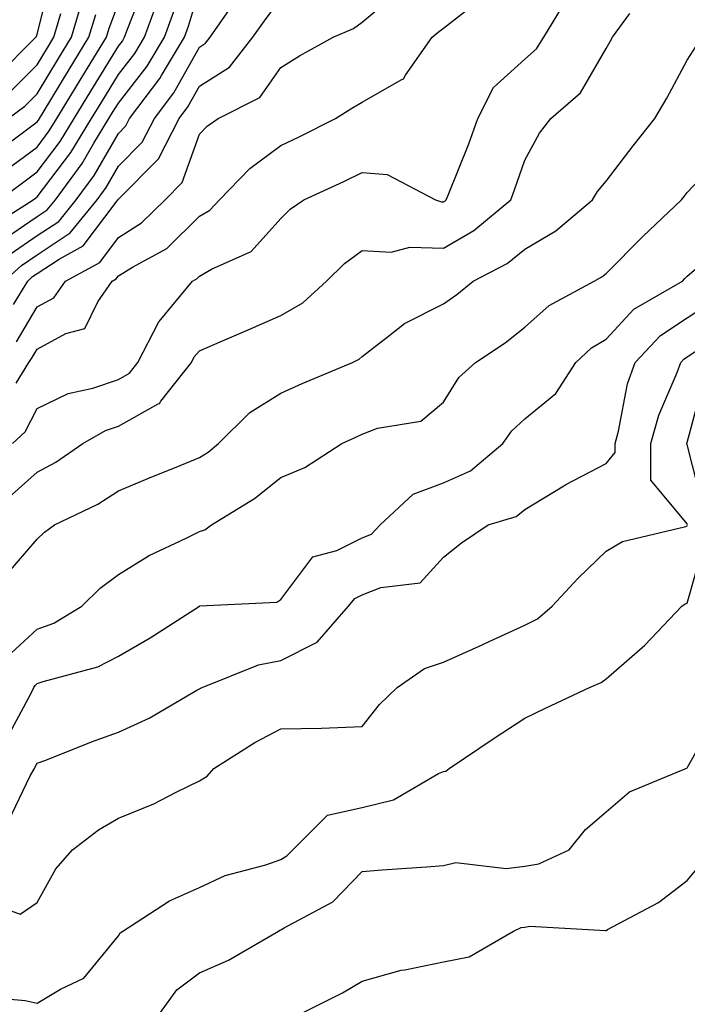
# Model space of a CAD drawing. Units: inches. Extents: x 1037123 to 1039763, y 7229258 to 7231898.
# Drawn here: x 1038126 to 1038208, y 7230103 to 7230224 of the extents above; entities that cross this region are included whole.
import ezdxf

# ---------------------------------------------------------------- set-up
doc = ezdxf.new("R2010")
doc.units = ezdxf.units.IN
doc.header["$MEASUREMENT"] = 0
doc.layers.add('Contour_10377229', color=7, linetype='Continuous', true_color=0xc28673)

msp = doc.modelspace()

# ---------------------------------------------------------------- linework, layer by layer
at = {"layer": 'Contour_10377229'}
for points in [[(1038122.97, 7230217, 2958), (1038127.91, 7230221.92, 2958), (1038127.97, 7230222.01, 2958), (1038128.05, 7230222.29, 2958), (1038129.98, 7230229.98, 2958)], [(1038123.38, 7230201.92, 2953), (1038126.08, 7230203.89, 2953), (1038128.05, 7230205.36, 2953), (1038130.88, 7230209.09, 2953), (1038132.6, 7230211.92, 2953), (1038134.67, 7230215.31, 2953), (1038138.05, 7230220.83, 2953), (1038138.54, 7230221.44, 2953), (1038138.81, 7230221.92, 2953), (1038139.24, 7230223.12, 2953), (1038141.37, 7230228.6, 2953)], [(1038124.73, 7230195.25, 2950), (1038128.05, 7230197.52, 2950), (1038130.71, 7230199.26, 2950), (1038132.87, 7230201.92, 2950), (1038135.06, 7230204.91, 2950), (1038138.05, 7230210.09, 2950), (1038138.97, 7230211.01, 2950), (1038139.42, 7230211.92, 2950), (1038143.13, 7230216.84, 2950), (1038143.34, 7230217.21, 2950), (1038146.19, 7230221.92, 2950), (1038146.68, 7230223.28, 2950), (1038148.05, 7230227.86, 2950)], [(1038125.53, 7230184.45, 2947), (1038128.05, 7230188.76, 2947), (1038130.1, 7230189.86, 2947), (1038131.55, 7230191.92, 2947), (1038135.75, 7230194.21, 2947), (1038138.05, 7230197.29, 2947), (1038140.9, 7230199.08, 2947), (1038143.79, 7230201.92, 2947), (1038145.9, 7230204.06, 2947), (1038148.05, 7230210.01, 2947), (1038148.99, 7230210.98, 2947), (1038150.32, 7230211.92, 2947), (1038155.45, 7230214.52, 2947), (1038158.05, 7230218.22, 2947), (1038160.34, 7230219.63, 2947), (1038164.48, 7230221.92, 2947), (1038166.96, 7230223.02, 2947), (1038168.05, 7230223.77, 2947), (1038172.46, 7230227.52, 2947)], [(1038121.74, 7230198.22, 2952), (1038127.56, 7230201.92, 2952), (1038127.84, 7230202.13, 2952), (1038128.05, 7230202.28, 2952), (1038132.21, 7230207.76, 2952), (1038134.75, 7230211.92, 2952), (1038136, 7230213.98, 2952), (1038138.05, 7230217.33, 2952), (1038140.06, 7230219.91, 2952), (1038141.27, 7230221.92, 2952), (1038143.07, 7230226.9, 2952)], [(1038124.5, 7230211.92, 2956), (1038126.53, 7230213.45, 2956), (1038128.05, 7230214.98, 2956), (1038130.67, 7230219.3, 2956), (1038132.27, 7230221.92, 2956), (1038133.6, 7230226.38, 2956)], [(1038125.04, 7230171.92, 2945), (1038126.6, 7230173.36, 2945), (1038128.05, 7230176.26, 2945), (1038131.88, 7230178.1, 2945), (1038134.89, 7230178.76, 2945), (1038138.05, 7230179.82, 2945), (1038139.4, 7230180.57, 2945), (1038140.45, 7230181.92, 2945), (1038143.03, 7230186.9, 2945), (1038143.05, 7230186.93, 2945), (1038147.17, 7230191.92, 2945), (1038147.74, 7230192.23, 2945), (1038148.05, 7230192.54, 2945), (1038149.51, 7230193.38, 2945), (1038154.4, 7230195.57, 2945), (1038158.05, 7230199.64, 2945), (1038159.2, 7230200.77, 2945), (1038160.88, 7230201.92, 2945), (1038165.78, 7230204.18, 2945), (1038168.05, 7230205.29, 2945), (1038171.14, 7230205.02, 2945), (1038177.07, 7230201.92, 2945), (1038177.82, 7230201.68, 2945), (1038178.05, 7230201.67, 2945), (1038178.21, 7230201.76, 2945), (1038178.4, 7230201.92, 2945), (1038178.62, 7230202.48, 2945), (1038181.16, 7230208.82, 2945), (1038182.27, 7230211.92, 2945), (1038184.22, 7230215.75, 2945), (1038188.05, 7230219.22, 2945), (1038189.48, 7230220.5, 2945), (1038190.41, 7230221.92, 2945), (1038193.26, 7230226.71, 2945)], [(1038125.16, 7230189.03, 2948), (1038126.9, 7230191.92, 2948), (1038127.5, 7230192.47, 2948), (1038128.05, 7230192.84, 2948), (1038130.75, 7230194.62, 2948), (1038133.73, 7230196.25, 2948), (1038137.76, 7230201.63, 2948), (1038137.99, 7230201.92, 2948), (1038138.01, 7230201.95, 2948), (1038138.05, 7230202, 2948), (1038142.99, 7230206.98, 2948), (1038145.53, 7230211.92, 2948), (1038146.6, 7230213.36, 2948), (1038148.05, 7230215.9, 2948), (1038151.72, 7230218.26, 2948), (1038154.61, 7230221.92, 2948), (1038156.02, 7230223.95, 2948), (1038158.05, 7230226.7, 2948)], [(1038125.49, 7230179.35, 2946), (1038127.05, 7230181.92, 2946), (1038127.44, 7230182.53, 2946), (1038128.05, 7230183.56, 2946), (1038131.59, 7230185.46, 2946), (1038133.91, 7230186.07, 2946), (1038135.51, 7230189.37, 2946), (1038137.27, 7230191.92, 2946), (1038137.78, 7230192.19, 2946), (1038138.05, 7230192.56, 2946), (1038139.77, 7230193.64, 2946), (1038144.01, 7230195.95, 2946), (1038148.05, 7230199.91, 2946), (1038149.32, 7230200.64, 2946), (1038150.51, 7230201.92, 2946), (1038154.22, 7230205.76, 2946), (1038158.05, 7230208.62, 2946), (1038160.3, 7230209.68, 2946), (1038164.75, 7230211.92, 2946), (1038166.76, 7230213.2, 2946), (1038168.05, 7230213.93, 2946), (1038172.84, 7230216.7, 2946), (1038173.15, 7230216.81, 2946), (1038173.38, 7230217.26, 2946), (1038176.66, 7230221.92, 2946), (1038177.41, 7230222.56, 2946), (1038178.05, 7230223.05, 2946), (1038183.03, 7230226.93, 2946)], [(1038123.32, 7230196.65, 2951), (1038128.05, 7230199.85, 2951), (1038129.3, 7230200.68, 2951), (1038130.32, 7230201.92, 2951), (1038133.58, 7230206.38, 2951), (1038135.04, 7230208.91, 2951), (1038136.88, 7230211.92, 2951), (1038137.33, 7230212.65, 2951), (1038138.05, 7230213.83, 2951), (1038141.59, 7230218.38, 2951), (1038143.73, 7230221.92, 2951), (1038144.89, 7230225.09, 2951)], [(1038123.99, 7230191.92, 2949), (1038126.12, 7230193.85, 2949), (1038128.05, 7230195.17, 2949), (1038132.11, 7230197.86, 2949), (1038135.43, 7230201.92, 2949), (1038136.55, 7230203.42, 2949), (1038138.05, 7230206.05, 2949), (1038140.98, 7230209, 2949), (1038142.48, 7230211.92, 2949), (1038144.87, 7230215.1, 2949), (1038148.05, 7230220.72, 2949), (1038148.77, 7230221.19, 2949), (1038149.36, 7230221.92, 2949), (1038152.31, 7230226.18, 2949)], [(1038124.32, 7230205.65, 2954), (1038128.05, 7230208.42, 2954), (1038129.55, 7230210.42, 2954), (1038130.47, 7230211.92, 2954), (1038133.34, 7230216.64, 2954), (1038134.24, 7230218.11, 2954), (1038136.57, 7230221.92, 2954), (1038136.92, 7230223.06, 2954), (1038138.05, 7230226.1, 2954)], [(1038122.56, 7230207.42, 2955), (1038126.41, 7230210.29, 2955), (1038128.05, 7230211.5, 2955), (1038128.23, 7230211.73, 2955), (1038128.34, 7230211.92, 2955), (1038128.79, 7230212.66, 2955), (1038132, 7230217.96, 2955), (1038134.42, 7230221.92, 2955), (1038135.26, 7230224.72, 2955)], [(1038124.63, 7230165.34, 2944), (1038128.05, 7230168.39, 2944), (1038130.35, 7230169.62, 2944), (1038133.67, 7230171.92, 2944), (1038136.45, 7230173.52, 2944), (1038138.05, 7230174.06, 2944), (1038142.95, 7230176.82, 2944), (1038143.09, 7230176.87, 2944), (1038143.28, 7230177.15, 2944), (1038147.05, 7230181.92, 2944), (1038147.39, 7230182.58, 2944), (1038148.05, 7230183.35, 2944), (1038150.57, 7230184.43, 2944), (1038154.03, 7230185.94, 2944), (1038158.05, 7230187.68, 2944), (1038160.73, 7230189.23, 2944), (1038163.66, 7230191.92, 2944), (1038165.86, 7230194.1, 2944), (1038168.05, 7230195.68, 2944), (1038171.62, 7230195.49, 2944), (1038173.89, 7230196.08, 2944), (1038178.05, 7230195.96, 2944), (1038181.8, 7230198.16, 2944), (1038186.33, 7230201.92, 2944), (1038186.8, 7230203.16, 2944), (1038188.05, 7230206.82, 2944), (1038189.85, 7230210.13, 2944), (1038191.27, 7230211.92, 2944), (1038194.89, 7230215.07, 2944), (1038198.05, 7230220.55, 2944), (1038198.56, 7230221.4, 2944), (1038198.85, 7230221.92, 2944), (1038200.98, 7230224.86, 2944)], [(1038124.75, 7230215.23, 2957), (1038128.05, 7230218.52, 2957), (1038129.34, 7230220.64, 2957), (1038130.12, 7230221.92, 2957), (1038130.98, 7230224.85, 2957)], [(1038124.24, 7230155.74, 2943), (1038128.05, 7230160.15, 2943), (1038128.95, 7230161.02, 2943), (1038130.18, 7230161.92, 2943), (1038135.51, 7230164.45, 2943), (1038138.05, 7230166.12, 2943), (1038142.15, 7230167.82, 2943), (1038145.16, 7230169.03, 2943), (1038148.05, 7230170.21, 2943), (1038149.09, 7230170.88, 2943), (1038150.35, 7230171.92, 2943), (1038154.24, 7230175.73, 2943), (1038158.05, 7230178.14, 2943), (1038160.65, 7230179.33, 2943), (1038166.86, 7230181.92, 2943), (1038167.66, 7230182.31, 2943), (1038168.05, 7230182.66, 2943), (1038171.14, 7230185.01, 2943), (1038173.26, 7230186.71, 2943), (1038178.05, 7230189.13, 2943), (1038179.71, 7230190.26, 2943), (1038181.72, 7230191.92, 2943), (1038185.88, 7230194.09, 2943), (1038188.05, 7230195.83, 2943), (1038191.88, 7230198.09, 2943), (1038196.39, 7230201.92, 2943), (1038197.01, 7230202.96, 2943), (1038198.05, 7230204.21, 2943), (1038201.39, 7230208.58, 2943), (1038204.05, 7230211.92, 2943), (1038205.53, 7230214.43, 2943), (1038208.05, 7230219.12, 2943), (1038209.14, 7230220.83, 2943)], [(1038124.32, 7230145.65, 2942), (1038128.05, 7230149.07, 2942), (1038130.12, 7230149.84, 2942), (1038133.54, 7230151.92, 2942), (1038135.82, 7230154.15, 2942), (1038138.05, 7230155.83, 2942), (1038141.82, 7230158.16, 2942), (1038146.41, 7230160.27, 2942), (1038148.05, 7230161.11, 2942), (1038148.67, 7230161.3, 2942), (1038149.5, 7230161.92, 2942), (1038154.81, 7230165.16, 2942), (1038158.05, 7230167.75, 2942), (1038160.98, 7230168.99, 2942), (1038165.55, 7230171.92, 2942), (1038167.25, 7230172.73, 2942), (1038168.05, 7230173.07, 2942), (1038169.94, 7230173.81, 2942), (1038175.28, 7230174.7, 2942), (1038178.05, 7230177, 2942), (1038179.92, 7230180.05, 2942), (1038182, 7230181.92, 2942), (1038185.65, 7230184.31, 2942), (1038188.05, 7230186.26, 2942), (1038191.04, 7230188.93, 2942), (1038196.57, 7230191.92, 2942), (1038197.54, 7230192.43, 2942), (1038198.05, 7230192.85, 2942), (1038202.56, 7230197.41, 2942), (1038207.35, 7230201.92, 2942), (1038207.66, 7230202.32, 2942), (1038208.05, 7230202.81, 2942), (1038212.48, 7230207.5, 2942)], [(1038124.34, 7230135.63, 2941), (1038127.27, 7230141.13, 2941), (1038127.66, 7230141.92, 2941), (1038127.82, 7230142.16, 2941), (1038128.05, 7230142.38, 2941), (1038128.79, 7230142.65, 2941), (1038135.53, 7230144.44, 2941), (1038138.05, 7230145.77, 2941), (1038141.94, 7230148.03, 2941), (1038148.03, 7230151.92, 2941), (1038148.07, 7230151.94, 2941), (1038157.54, 7230152.42, 2941), (1038158.05, 7230152.73, 2941), (1038161.98, 7230157.99, 2941), (1038164.91, 7230158.77, 2941), (1038168.05, 7230160.33, 2941), (1038169.18, 7230160.79, 2941), (1038170.28, 7230161.92, 2941), (1038174.3, 7230165.68, 2941), (1038178.05, 7230167.08, 2941), (1038181.39, 7230168.59, 2941), (1038185.37, 7230171.92, 2941), (1038186.47, 7230173.51, 2941), (1038188.05, 7230174.98, 2941), (1038191.86, 7230178.1, 2941), (1038194.34, 7230181.92, 2941), (1038196.27, 7230183.7, 2941), (1038198.05, 7230184.78, 2941), (1038201.49, 7230188.48, 2941), (1038207.44, 7230191.92, 2941), (1038207.74, 7230192.22, 2941), (1038208.05, 7230192.52, 2941), (1038212.13, 7230196, 2941)], [(1038124.53, 7230125.44, 2940), (1038127.19, 7230131.05, 2940), (1038127.72, 7230131.92, 2940), (1038127.82, 7230132.15, 2940), (1038128.05, 7230132.58, 2940), (1038129.12, 7230132.98, 2940), (1038134.73, 7230135.24, 2940), (1038138.05, 7230136.4, 2940), (1038141.82, 7230138.14, 2940), (1038147.7, 7230141.58, 2940), (1038148.05, 7230141.76, 2940), (1038148.15, 7230141.82, 2940), (1038148.34, 7230141.92, 2940), (1038155.28, 7230144.7, 2940), (1038158.05, 7230145.21, 2940), (1038162.5, 7230147.47, 2940), (1038166.37, 7230151.92, 2940), (1038167.13, 7230152.84, 2940), (1038168.05, 7230153.29, 2940), (1038170.34, 7230154.2, 2940), (1038175.2, 7230154.78, 2940), (1038178.05, 7230157.93, 2940), (1038180.26, 7230159.71, 2940), (1038183.56, 7230161.92, 2940), (1038187, 7230162.97, 2940), (1038188.05, 7230163.8, 2940), (1038192.85, 7230166.73, 2940), (1038193.09, 7230166.88, 2940), (1038198.05, 7230169.49, 2940), (1038199.16, 7230170.81, 2940), (1038199.16, 7230171.92, 2940), (1038199.59, 7230173.45, 2940), (1038200.69, 7230179.28, 2940), (1038201.62, 7230181.92, 2940), (1038204.75, 7230185.22, 2940), (1038208.05, 7230187.41, 2940), (1038210.78, 7230189.2, 2940)], [(1038208.07, 7230161.94, 2939), (1038208.05, 7230162.04, 2939), (1038203.58, 7230167.44, 2939), (1038203.58, 7230171.92, 2939), (1038204.55, 7230175.43, 2939), (1038206.8, 7230180.68, 2939), (1038207.25, 7230181.92, 2939), (1038207.64, 7230182.33, 2939), (1038208.05, 7230182.6, 2939), (1038210.04, 7230183.91, 2939)], [(1038210.04, 7230163.9, 2938), (1038208.05, 7230171.79, 2938), (1038207.99, 7230171.86, 2938), (1038207.99, 7230171.92, 2938), (1038208.01, 7230171.96, 2938), (1038208.05, 7230172.07, 2938), (1038210.12, 7230179.84, 2938)], [(1038121.72, 7230115.58, 2939), (1038125.96, 7230114, 2939), (1038128.05, 7230115.45, 2939), (1038130.35, 7230119.61, 2939), (1038132.39, 7230121.92, 2939), (1038135.59, 7230124.38, 2939), (1038138.05, 7230125.84, 2939), (1038142.41, 7230127.57, 2939), (1038145.14, 7230129.01, 2939), (1038148.05, 7230130.41, 2939), (1038148.99, 7230130.98, 2939), (1038149.79, 7230131.92, 2939), (1038154.85, 7230135.12, 2939), (1038158.05, 7230136.82, 2939), (1038163.05, 7230136.91, 2939), (1038168.05, 7230137.11, 2939), (1038170.16, 7230139.81, 2939), (1038172.37, 7230141.92, 2939), (1038175.73, 7230144.25, 2939), (1038178.05, 7230145.03, 2939), (1038182.82, 7230147.15, 2939), (1038183.69, 7230147.56, 2939), (1038188.05, 7230149.57, 2939), (1038189.61, 7230150.37, 2939), (1038191.41, 7230151.92, 2939), (1038194.61, 7230155.35, 2939), (1038198.05, 7230158.69, 2939), (1038200.08, 7230159.89, 2939), (1038207.85, 7230161.73, 2939), (1038208.05, 7230161.8, 2939), (1038208.07, 7230161.89, 2939)], [(1038120.1, 7230103.96, 2938), (1038126.57, 7230103.4, 2938), (1038128.05, 7230103.05, 2938), (1038130.92, 7230104.78, 2938), (1038133.81, 7230106.15, 2938), (1038138.05, 7230111.35, 2938), (1038138.26, 7230111.71, 2938), (1038138.6, 7230111.92, 2938), (1038144.32, 7230115.65, 2938), (1038148.05, 7230117.3, 2938), (1038151.17, 7230118.79, 2938), (1038156.21, 7230120.08, 2938), (1038158.05, 7230120.74, 2938), (1038158.77, 7230121.19, 2938), (1038159.5, 7230121.92, 2938), (1038163.77, 7230126.19, 2938), (1038168.05, 7230127.14, 2938), (1038171.9, 7230128.08, 2938), (1038177.44, 7230131.31, 2938), (1038178.05, 7230131.58, 2938), (1038178.34, 7230131.63, 2938), (1038178.73, 7230131.92, 2938), (1038184.28, 7230135.68, 2938), (1038188.05, 7230138.15, 2938), (1038190.61, 7230139.37, 2938), (1038196.02, 7230141.92, 2938), (1038197.46, 7230142.51, 2938), (1038198.05, 7230142.97, 2938), (1038202.84, 7230147.13, 2938), (1038207.39, 7230151.92, 2938), (1038207.78, 7230152.19, 2938), (1038208.05, 7230152.29, 2938), (1038210.16, 7230159.81, 2938)], [(1038143.23, 7230101.92, 2937), (1038145.26, 7230104.72, 2937), (1038148.05, 7230106.79, 2937), (1038151.6, 7230108.37, 2937), (1038157.74, 7230111.92, 2937), (1038157.93, 7230112.03, 2937), (1038158.05, 7230112.07, 2937), (1038158.44, 7230112.32, 2937), (1038164.44, 7230115.53, 2937), (1038168.05, 7230119.27, 2937), (1038170.49, 7230119.47, 2937), (1038175.96, 7230119.82, 2937), (1038178.05, 7230119.99, 2937), (1038179.59, 7230120.37, 2937), (1038185.75, 7230119.62, 2937), (1038188.05, 7230119.92, 2937), (1038189.77, 7230120.2, 2937), (1038193.5, 7230121.92, 2937), (1038195.53, 7230124.44, 2937), (1038198.05, 7230126.61, 2937), (1038200.92, 7230129.05, 2937), (1038207.85, 7230131.92, 2937), (1038207.99, 7230131.98, 2937), (1038208.05, 7230132.03, 2937), (1038211.62, 7230138.35, 2937)], [(1038160.8, 7230101.92, 2936), (1038165.63, 7230104.34, 2936), (1038168.05, 7230105.76, 2936), (1038172.84, 7230107.13, 2936), (1038173.3, 7230107.17, 2936), (1038178.05, 7230108.15, 2936), (1038181.21, 7230108.76, 2936), (1038186.66, 7230111.92, 2936), (1038187.6, 7230112.36, 2936), (1038188.05, 7230112.43, 2936), (1038188.66, 7230112.52, 2936), (1038197.99, 7230111.99, 2936), (1038198.05, 7230112.01, 2936), (1038198.25, 7230112.13, 2936), (1038204.51, 7230115.46, 2936), (1038208.05, 7230118.15, 2936), (1038209.75, 7230120.22, 2936)]]:
    msp.add_polyline3d(points, dxfattribs=at)

doc.saveas('drawing.dxf')
